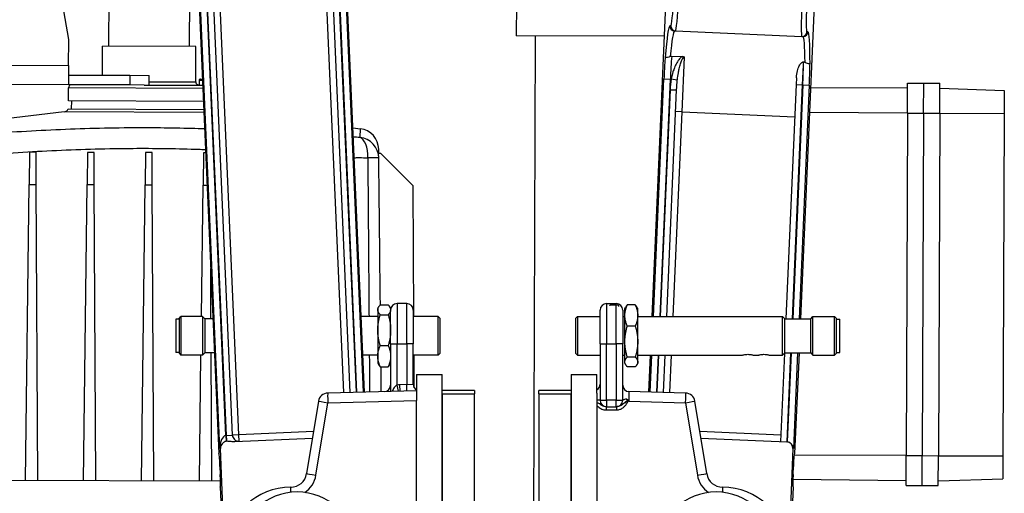
# Model space of a CAD drawing. Units: millimetres. Extents: x 155 to 2090, y 19 to 2724.
# Drawn here: x 323 to 628, y 466 to 613 of the extents above; entities that cross this region are included whole.
import ezdxf

# ---------------------------------------------------------------- set-up
doc = ezdxf.new("R2010")
doc.units = ezdxf.units.MM
doc.header["$LTSCALE"] = 10
doc.layers.add('Dimensions(Hillmar_metric)', color=7, linetype='Continuous', lineweight=13)
doc.layers.add('Visible Edges(Hillmar_metric)', color=7, linetype='Continuous', lineweight=25)
doc.layers.add('Visible Tangent Edges(Hillmar_Metric)', color=7, linetype='Continuous', lineweight=25, true_color=0xc0c0c0)
doc.styles.add('Hillmar_metric_Dimensions', font='arial.ttf')
doc.dimstyles.new('DEFAULT-ISO-Method 1b-Hillmar_metric', dxfattribs={"dimscale": 10, "dimtxt": 2, "dimasz": 2.5, "dimexe": 1, "dimexo": 1, "dimgap": 0.25, "dimtad": 1, "dimtih": 1, "dimtoh": 1, "dimrnd": 1e-08, "dimdsep": 46, "dimtxsty": 'Hillmar_metric_Dimensions', "dimcen": 0.09, "dimdle": 8, "dimclrd": 7, "dimclre": 7, "dimclrt": 7, "dimazin": 2, "dimtfac": 0.75, "dimtmove": 0, "dimatfit": 3, "dimfxl": 1, "dimtolj": 1, "dimlwd": 9, "dimlwe": 9, "dimarcsym": 0})

# ---------------------------------------------------------------- blocks, each defined once
blk = doc.blocks.new('*D31')
at = {"layer": 'Defpoints', "color": 0, "linetype": 'Continuous', "transparency": 16777216}
for p in [(627.33, 810.2), (627.33, 643.17), (250.22, 461.17)]:
    blk.add_point(p, dxfattribs=at)
at = {"layer": 'Dimensions(Hillmar_metric)', "color": 7, "linetype": 'Continuous', "lineweight": 9, "transparency": 16777216}
for p, q in [((250.22, 471.17), (250.22, 820.2)), ((627.33, 653.17), (627.33, 820.2)), ((275.22, 810.2), (602.33, 810.2))]:
    blk.add_line(p, q, dxfattribs=at)
at = {"layer": 'Dimensions(Hillmar_metric)', "color": 7, "linetype": 'Continuous', "transparency": 16777216}
for points in [[(275.22, 814.37), (275.22, 806.03), (250.22, 810.2)], [(602.33, 814.37), (602.33, 806.03), (627.33, 810.2)]]:
    blk.add_solid(points, dxfattribs=at)
at = {"layer": 'Dimensions(Hillmar_metric)', "color": 7, "linetype": 'Continuous', "lineweight": 13, "transparency": 16777216, "insert": (438.77, 822.92), "char_height": 20, "attachment_point": 5, "style": 'Hillmar_metric_Dimensions'}
blk.add_mtext('\\A1;377', dxfattribs=at)

msp = doc.modelspace()

# ---------------------------------------------------------------- linework, layer by layer
at = {"layer": 'Visible Edges(Hillmar_metric)'}
for p, q in [((350.286, 604.776), (350.527, 665.775)), ((337.794, 606.825), (328.478, 660.904)), ((375.286, 604.677), (375.495, 657.791)), ((429.567, 497.345), (422.836, 651.998)), ((376.88, 649.998), (384.353, 478.287)), ((418.638, 644.963), (425.068, 497.227)), ((388.609, 483.98), (381.673, 643.354)), ((518.856, 520.82), (523.461, 626.651)), ((569.418, 624.651), (564.869, 520.12)), ((522.644, 607.877), (476.675, 608.054)), ((481.628, 336.08), (482.675, 608.031)), ((525.794, 609.534), (526.108, 609.52)), ((526.108, 609.52), (565.293, 607.815)), ((337.763, 598.825), (337.794, 606.825)), ((565.293, 607.815), (565.607, 607.801)), ((348.251, 595.783), (348.286, 604.783)), ((377.286, 604.669), (348.286, 604.783)), ((377.243, 593.669), (377.286, 604.669)), ((337.763, 598.825), (337.739, 592.825)), ((524.909, 601.724), (528.175, 601.582)), ((337.751, 595.825), (356.751, 595.75)), ((337.739, 592.825), (316.739, 592.908)), ((356.739, 592.75), (337.739, 592.825)), ((361.252, 592.732), (356.739, 592.75)), ((356.751, 595.75), (362.751, 595.726)), ((361.252, 592.732), (379.375, 592.661)), ((362.739, 592.726), (362.751, 595.726)), ((378.245, 594.165), (378.239, 592.665)), ((378.646, 594.564), (379.292, 594.561)), ((563.531, 592.877), (560.364, 520.12)), ((563.623, 594.991), (563.531, 592.877)), ((598.083, 584.036), (598.119, 593.336)), ((598.119, 593.336), (603.119, 593.317)), ((603.083, 584.017), (603.119, 593.317)), ((603.083, 584.017), (603.119, 593.317)), ((603.119, 593.317), (608.119, 593.297)), ((608.083, 583.997), (608.119, 593.297)), ((337.72, 587.825), (337.735, 591.825)), ((523.36, 520.82), (526.423, 591.197)), ((598.113, 591.836), (567.986, 591.742)), ((608.113, 591.797), (628.11, 591.022)), ((628.11, 591.022), (628.083, 583.92)), ((379.593, 587.66), (337.72, 587.825)), ((338.71, 585.321), (338.72, 587.821)), ((336.426, 584.353), (303.373, 580.427)), ((337.657, 585.325), (379.702, 585.16)), ((598.083, 584.036), (597.674, 477.637)), ((603.083, 584.017), (602.674, 477.617)), ((603.083, 584.017), (602.674, 477.617)), ((608.083, 583.997), (607.674, 477.598)), ((628.083, 583.92), (627.673, 477.521)), ((425.993, 579.454), (428.298, 579.162)), ((325.634, 571.872), (325.507, 561.873)), ((327.679, 571.864), (325.634, 571.872)), ((327.727, 561.864), (327.679, 571.864)), ((343.634, 571.801), (343.507, 561.802)), ((345.679, 571.793), (343.634, 571.801)), ((345.727, 561.794), (345.679, 571.793)), ((361.634, 571.731), (361.507, 561.731)), ((363.679, 571.723), (361.634, 571.731)), ((363.727, 561.723), (363.679, 571.723)), ((379.634, 571.66), (379.507, 561.661)), ((380.289, 571.657), (379.634, 571.66)), ((434.678, 571.443), (433.893, 571.446)), ((433.994, 571.446), (433.98, 572.785)), ((434.678, 571.443), (444.726, 561.404)), ((324.342, 469.877), (325.507, 561.873)), ((325.507, 561.873), (327.727, 561.864)), ((328.168, 469.862), (327.727, 561.864)), ((342.342, 469.806), (343.507, 561.802)), ((343.507, 561.802), (345.727, 561.794)), ((346.168, 469.791), (345.727, 561.794)), ((360.342, 469.735), (361.507, 561.731)), ((361.507, 561.731), (363.727, 561.723)), ((364.168, 469.72), (363.727, 561.723)), ((378.99, 520.82), (379.507, 561.661)), ((379.507, 561.661), (380.725, 561.656)), ((444.921, 520.82), (444.726, 561.404)), ((381.926, 520.12), (381.851, 535.779)), ((433.7, 523.32), (433.95, 523.752)), ((433.7, 523.32), (433.7, 522.908)), ((433.7, 522.908), (433.7, 516.601)), ((434.46, 524.417), (436.941, 524.417)), ((437.7, 523.32), (437.451, 523.752)), ((437.7, 523.32), (437.7, 522.908)), ((437.7, 522.908), (437.7, 522.672)), ((437.7, 512.32), (437.7, 522.672)), ((442.7, 524.82), (439.7, 524.82)), ((444.7, 522.82), (444.7, 512.32)), ((502.7, 512.32), (502.7, 522.82)), ((504.7, 524.82), (507.7, 524.82)), ((508.275, 524.402), (505.793, 524.402)), ((509.7, 522.82), (509.7, 512.32)), ((510.368, 523.32), (510.618, 523.752)), ((510.368, 521.127), (510.368, 523.32)), ((513.609, 524.417), (511.127, 524.417)), ((514.368, 523.32), (514.118, 523.752)), ((514.368, 521.127), (514.368, 523.32)), ((371.034, 520.02), (371.034, 509.62)), ((372.034, 520.02), (371.034, 520.02)), ((372.034, 520.22), (372.634, 520.82)), ((372.034, 520.22), (372.034, 509.42)), ((372.634, 520.82), (372.634, 508.82)), ((379.334, 520.82), (372.634, 520.82)), ((379.334, 520.82), (379.334, 508.82)), ((380.034, 520.12), (379.334, 520.82)), ((380.034, 520.12), (380.034, 509.52)), ((382.532, 520.12), (380.034, 520.12)), ((433.7, 520.82), (428.545, 520.82)), ((434.46, 521.4), (436.941, 521.4)), ((452.434, 520.82), (444.7, 520.82)), ((452.434, 508.82), (452.434, 520.82)), ((453.034, 520.22), (452.434, 520.82)), ((453.034, 509.42), (453.034, 520.22)), ((495.034, 520.22), (495.634, 520.82)), ((495.034, 520.22), (495.034, 509.42)), ((495.634, 520.82), (495.634, 508.82)), ((495.634, 520.82), (502.7, 520.82)), ((509.7, 520.82), (510.368, 520.82)), ((510.368, 513.038), (510.368, 521.127)), ((514.368, 513.038), (514.368, 521.127)), ((514.368, 520.82), (559.334, 520.82)), ((559.334, 508.82), (559.334, 520.82)), ((560.034, 520.12), (559.334, 520.82)), ((560.034, 509.52), (560.034, 520.12)), ((560.034, 520.12), (568.034, 520.12)), ((568.034, 520.12), (568.734, 520.82)), ((568.034, 509.52), (568.034, 520.12)), ((568.734, 508.82), (568.734, 520.82)), ((568.734, 520.82), (575.434, 520.82)), ((575.434, 508.82), (575.434, 520.82)), ((576.034, 520.22), (575.434, 520.82)), ((576.034, 509.42), (576.034, 520.22)), ((576.034, 520.02), (577.034, 520.02)), ((577.034, 509.62), (577.034, 520.02)), ((433.7, 516.601), (433.7, 508.513)), ((513.609, 517.837), (511.127, 517.837)), ((434.46, 511.803), (436.941, 511.803)), ((437.7, 512.32), (437.7, 497.558)), ((444.7, 499.794), (444.7, 512.32)), ((502.7, 512.32), (502.7, 494.82)), ((509.7, 494.82), (509.7, 512.32)), ((510.368, 506.731), (510.368, 513.038)), ((514.368, 506.731), (514.368, 513.038)), ((372.034, 509.62), (371.034, 509.62)), ((372.034, 509.42), (372.634, 508.82)), ((379.334, 508.82), (372.634, 508.82)), ((378.342, 469.664), (378.838, 508.82)), ((380.034, 509.52), (379.334, 508.82)), ((382.993, 509.52), (380.034, 509.52)), ((382.167, 469.649), (381.976, 509.52)), ((433.7, 508.82), (429.067, 508.82)), ((433.7, 508.513), (433.7, 506.32)), ((452.434, 508.82), (444.7, 508.82)), ((445.027, 498.699), (444.978, 508.82)), ((453.034, 509.42), (452.434, 508.82)), ((495.034, 509.42), (495.634, 508.82)), ((495.634, 508.82), (502.7, 508.82)), ((509.7, 508.82), (510.368, 508.82)), ((513.609, 508.24), (511.127, 508.24)), ((514.368, 508.82), (546.784, 508.82)), ((517.834, 497.345), (518.333, 508.82)), ((522.333, 497.227), (522.838, 508.82)), ((550.284, 508.82), (551.784, 508.82)), ((555.284, 508.82), (559.334, 508.82)), ((559.897, 509.383), (558.705, 481.982)), ((560.034, 509.52), (559.334, 508.82)), ((560.034, 509.52), (568.034, 509.52)), ((564.407, 509.52), (563.048, 478.287)), ((568.034, 509.52), (568.734, 508.82)), ((568.734, 508.82), (575.434, 508.82)), ((576.034, 509.42), (575.434, 508.82)), ((576.034, 509.62), (577.034, 509.62)), ((433.7, 506.32), (433.95, 505.887)), ((434.46, 505.223), (436.941, 505.223)), ((437.7, 506.32), (437.451, 505.887)), ((510.368, 506.32), (510.368, 506.731)), ((510.368, 506.32), (510.618, 505.887)), ((513.609, 505.223), (511.127, 505.223)), ((514.368, 506.32), (514.118, 505.887)), ((514.368, 506.32), (514.368, 506.731)), ((445.7, 502.82), (445.7, 496.496)), ((445.7, 502.82), (453.7, 502.82)), ((453.7, 392.82), (453.7, 502.82)), ((493.7, 502.82), (501.7, 502.82)), ((493.7, 502.82), (493.7, 392.82)), ((501.7, 496.986), (501.7, 502.82)), ((445.7, 497.767), (418.184, 497.047)), ((445.7, 496.496), (445.7, 494.768)), ((463.7, 497.82), (453.7, 497.82)), ((453.7, 496.82), (453.7, 398.82)), ((463.7, 497.82), (463.7, 496.82)), ((463.7, 398.82), (463.7, 496.82)), ((483.7, 496.82), (483.7, 497.82)), ((493.7, 497.82), (483.7, 497.82)), ((483.7, 496.82), (483.7, 398.82)), ((493.7, 398.82), (493.7, 496.82)), ((529.217, 497.047), (511.648, 497.507)), ((415.301, 494.53), (411.635, 472.016)), ((445.7, 453.87), (445.7, 494.768)), ((501.7, 493.236), (501.7, 453.87)), ((504.546, 492.82), (504.7, 492.82)), ((504.7, 492.82), (507.7, 492.82)), ((507.7, 492.82), (507.8, 492.82)), ((535.765, 472.016), (532.1, 494.53)), ((389.341, 482.01), (413.433, 483.059)), ((533.967, 483.059), (560.624, 481.899)), ((387.733, 413.876), (384.863, 479.814)), ((562.537, 479.814), (559.668, 413.876)), ((560.676, 481.896), (560.624, 481.899)), ((597.638, 468.337), (597.674, 477.637)), ((602.638, 468.318), (602.674, 477.617)), ((602.638, 468.318), (602.674, 477.617)), ((607.638, 468.298), (607.674, 477.598)), ((627.673, 477.521), (627.646, 470.42)), ((384.737, 474.283), (384.846, 471.782)), ((562.555, 471.782), (562.664, 474.283)), ((384.906, 469.638), (284.256, 470.034)), ((384.81, 467.782), (386.53, 428.266)), ((562.591, 467.782), (560.871, 428.266)), ((597.644, 469.837), (562.504, 470.217)), ((597.638, 468.337), (602.638, 468.318)), ((602.638, 468.318), (607.638, 468.298)), ((607.643, 469.798), (627.646, 470.42))]:
    msp.add_line(p, q, dxfattribs=at)
for centre, radius, start, end in [((338.735, 591.821), 1, 89.77439, 179.77439), ((378.243, 593.665), 1, 179.77439, 239.77439), ((378.645, 594.164), 0.4, 89.77439, 179.77439), ((336.249, 585.843), 1.5, 276.77439, 339.81505), ((427.48, 572.714), 6.5, 0.62439, 82.77439), ((439.7, 522.82), 2, 90, 180), ((442.7, 522.82), 2, 0, 90), ((504.7, 522.82), 2, 90, 180), ((507.7, 522.82), 2, 0, 90), ((435.7, 499.506), 2, 271.5, 0), ((446.7, 499.794), 2, 180, 240), ((500.7, 499.794), 2, 300, 0), ((511.7, 499.506), 2, 180, 268.5), ((418.262, 494.048), 3, 91.5, 170.75204), ((529.139, 494.048), 3, 9.24796, 88.5), ((504.7, 494.82), 2, 180, 270), ((507.7, 494.82), 2, 270, 0), ((390.607, 484.067), 2, 182.49191, 272.49191), ((406.7, 472.82), 5, 270, 350.75204), ((540.7, 472.82), 5, 189.24796, 270), ((406.7, 447.82), 20, 90, 264.13839), ((540.7, 447.82), 20, 275.86161, 90), ((408.7, 447.82), 18.5, 280.55253, 259.44747), ((538.7, 447.82), 18.5, 280.55253, 259.44747)]:
    msp.add_arc(centre, radius, start, end, dxfattribs=at)
for centre, major_axis, ratio, start_param, end_param in [((386.864, 479.901), (-2.001, -0.087), 0.9986295, 5.4601539, 6.2831853), ((560.537, 479.901), (2.001, -0.087), 0.9986295, 0, 1.5707963), ((560.589, 479.898), (2.001, -0.087), 0.9986295, 1.5184364, 1.5574031), ((560.694, 479.894), (1.386, -1.512), 0.9489646, 0.8115781, 2.3300146), ((384.527, 474.285), (0.175, -4.002), 0.0523356, 1.568046, 3.1388423), ((562.874, 474.285), (-0.175, -4.002), 0.0523356, 3.144343, 4.7151393), ((384.636, 471.784), (-0.175, 4.002), 0.0523356, 3.1388423, 4.7096386), ((562.765, 471.784), (0.175, 4.002), 0.0523356, 1.5735467, 3.144343)]:
    msp.add_ellipse(centre, major_axis=major_axis, ratio=ratio, start_param=start_param, end_param=end_param, dxfattribs=at)
for points, weights in [([(476.829, 648.106), (476.76, 630.216), (476.675, 608.054)], [1, 1.0007871154, 1]), ([(433.7, 522.908), (433.7, 523.608), (434.46, 524.417)], [1, 1.04314139574, 1.01001874936]), ([(434.46, 521.4), (433.7, 522.208), (433.7, 522.908)], [1.01001874936, 1.04314139574, 1]), ([(436.941, 524.417), (437.7, 523.608), (437.7, 522.908)], [1.01001874936, 1.04314139574, 1]), ([(437.7, 522.908), (437.7, 522.208), (436.941, 521.4)], [1, 1.04314139574, 1.01001874936]), ([(505.718, 524.221), (505.754, 524.311), (505.793, 524.402)], [1.01312113417, 1.01166402619, 1.01001874936]), ([(505.793, 524.402), (505.764, 524.371), (505.735, 524.34)], [1.01001874936, 1.01127760958, 1.01242630959]), ([(508.275, 524.402), (508.366, 524.189), (508.446, 523.981)], [1.01001874936, 1.01388828553, 1.01671697305]), ([(508.396, 524.271), (508.338, 524.336), (508.275, 524.402)], [1.01488955124, 1.01270494265, 1.01001874936]), ([(510.368, 521.127), (510.368, 522.654), (511.127, 524.417)], [1, 1.04314139574, 1.01001874936]), ([(511.127, 524.417), (510.8, 524.069), (510.618, 523.752)], [1.01001874936, 1.02401012015, 1.02439361642]), ([(513.609, 524.417), (514.368, 522.654), (514.368, 521.127)], [1.01001874936, 1.04314139574, 1]), ([(514.118, 523.752), (513.935, 524.069), (513.609, 524.417)], [1.02439361642, 1.02401012015, 1.01001874936]), ([(433.7, 516.601), (433.7, 518.828), (434.46, 521.4)], [1, 1.04314139574, 1.01001874936]), ([(436.941, 521.4), (437.7, 518.828), (437.7, 516.601)], [1.01001874936, 1.04314139574, 1]), ([(511.127, 517.837), (510.368, 519.6), (510.368, 521.127)], [1.01001874936, 1.04314139574, 1]), ([(514.368, 521.127), (514.368, 519.6), (513.609, 517.837)], [1, 1.04314139574, 1.01001874936]), ([(434.46, 511.803), (433.7, 514.374), (433.7, 516.601)], [1.01001874936, 1.04314139574, 1]), ([(437.7, 516.601), (437.7, 514.374), (436.941, 511.803)], [1, 1.04314139574, 1.01001874936]), ([(510.368, 513.038), (510.368, 515.265), (511.127, 517.837)], [1, 1.04314139574, 1.01001874936]), ([(513.609, 517.837), (514.368, 515.265), (514.368, 513.038)], [1.01001874936, 1.04314139574, 1]), ([(433.7, 508.513), (433.7, 510.039), (434.46, 511.803)], [1, 1.04314139574, 1.01001874936]), ([(436.941, 511.803), (437.7, 510.039), (437.7, 508.513)], [1.01001874936, 1.04314139574, 1]), ([(511.127, 508.24), (510.368, 510.811), (510.368, 513.038)], [1.01001874936, 1.04314139574, 1]), ([(514.368, 513.038), (514.368, 510.811), (513.609, 508.24)], [1, 1.04314139574, 1.01001874936]), ([(434.46, 505.223), (433.7, 506.986), (433.7, 508.513)], [1.01001874936, 1.04314139574, 1]), ([(437.7, 508.513), (437.7, 506.986), (436.941, 505.223)], [1, 1.04314139574, 1.01001874936]), ([(510.368, 506.731), (510.368, 507.431), (511.127, 508.24)], [1, 1.04314139574, 1.01001874936]), ([(513.609, 508.24), (514.368, 507.431), (514.368, 506.731)], [1.01001874936, 1.04314139574, 1]), ([(433.95, 505.887), (434.133, 505.571), (434.46, 505.223)], [1.02439361642, 1.02401012015, 1.01001874936]), ([(436.941, 505.223), (437.268, 505.571), (437.451, 505.887)], [1.01001874936, 1.02401012015, 1.02439361642]), ([(511.127, 505.223), (510.368, 506.031), (510.368, 506.731)], [1.01001874936, 1.04314139574, 1]), ([(514.368, 506.731), (514.368, 506.031), (513.609, 505.223)], [1, 1.04314139574, 1.01001874936])]:
    msp.add_rational_spline(points, weights, degree=2, dxfattribs=at)
for points, knots in [([(524.429, 601.588), (524.159, 601.427), (523.889, 601.332), (523.422, 601.234), (523.23, 601.226), (523.021, 601.242), (522.966, 601.251), (522.886, 601.273), (522.862, 601.285), (522.854, 601.296), (522.854, 601.296), (522.854, 601.296)], [0, 0, 0, 0, 0.10593161, 0.10593161, 0.2043735, 0.2043735, 0.25309012, 0.25309012, 0.30167146, 0.30167146, 0.3023718, 0.3023718, 0.3023718, 0.3023718]), ([(524.429, 601.588), (524.494, 601.627), (524.566, 601.662), (524.685, 601.7), (524.73, 601.711), (524.82, 601.724), (524.864, 601.726), (524.909, 601.724)], [0.675870412, 0.675870412, 0.675870412, 0.675870412, 0.706084244, 0.706084244, 0.723025071, 0.723025071, 0.739004358, 0.739004358, 0.739004358, 0.739004358]), ([(528.175, 601.582), (528.19, 601.581), (528.205, 601.581), (528.374, 601.57), (528.509, 601.543), (528.697, 601.479), (528.785, 601.441), (528.866, 601.379), (528.867, 601.379), (528.868, 601.378)], [0, 0, 0, 0, 0.00442164, 0.00442164, 0.050766233, 0.050766233, 0.080814955, 0.080814955, 0.081089462, 0.081089462, 0.081089462, 0.081089462]), ([(563.623, 594.991), (563.689, 596.524), (564.058, 597.857), (564.693, 599.104), (564.906, 599.414), (565.225, 599.712), (565.334, 599.797), (565.532, 599.894), (565.614, 599.922), (565.743, 599.942), (565.784, 599.944), (565.825, 599.943)], [0.41768653, 0.41768653, 0.41768653, 0.41768653, 0.68381234, 0.68381234, 0.79682815, 0.79682815, 0.8419418, 0.8419418, 0.86849771, 0.86849771, 0.88059903, 0.88059903, 0.88059903, 0.88059903]), ([(565.825, 599.943), (565.889, 599.939), (565.95, 599.927), (566.093, 599.88), (566.17, 599.839), (566.252, 599.785), (566.264, 599.776), (566.277, 599.767)], [0.00150593, 0.00150593, 0.00150593, 0.00150593, 0.020703433, 0.020703433, 0.048193847, 0.048193847, 0.053285212, 0.053285212, 0.053285212, 0.053285212]), ([(567.82, 599.339), (567.82, 599.339), (567.82, 599.339), (567.811, 599.329), (567.786, 599.319), (567.705, 599.304), (567.649, 599.299), (567.44, 599.302), (567.249, 599.326), (566.792, 599.465), (566.531, 599.583), (566.277, 599.767)], [-0.00067106, -0.00067106, -0.00067106, -0.00067106, 0, 0, 0.04655035, 0.04655035, 0.09323033, 0.09323033, 0.18755678, 0.18755678, 0.28905983, 0.28905983, 0.28905983, 0.28905983]), ([(378.14, 592.666), (378.01, 592.666), (377.906, 592.705), (377.792, 592.764), (377.763, 592.784), (377.743, 592.799), (377.739, 592.801), (377.739, 592.801)], [0.78723561, 0.78723561, 0.78723561, 0.78723561, 0.8492018, 0.8492018, 0.88786828, 0.88786828, 0.90546002, 0.90546002, 0.90546002, 0.90546002]), ([(434.507, 524.417), (434.492, 525.75), (434.478, 527.083), (434.414, 532.888), (434.366, 537.361), (434.239, 548.99), (434.161, 556.146), (434.058, 565.557), (434.034, 567.812), (434.009, 570.067)], [7.148439, 7.148439, 7.148439, 7.148439, 7.548366, 7.548366, 8.8902978, 8.8902978, 11.0373885, 11.0373885, 11.713882, 11.713882, 11.713882, 11.713882]), ([(546.784, 508.82), (546.784, 508.82), (546.829, 508.833), (547.008, 508.882), (547.142, 508.916), (547.451, 508.981), (547.647, 509.016), (548.078, 509.066), (548.313, 509.081), (548.534, 509.081)], [-0.26535307, -0.26535307, -0.26535307, -0.26535307, -0.19902359, -0.19902359, -0.13269411, -0.13269411, -0.06634705, -0.06634705, 0, 0, 0, 0]), ([(548.534, 509.081), (548.755, 509.081), (548.99, 509.066), (549.421, 509.016), (549.617, 508.981), (549.926, 508.916), (550.061, 508.882), (550.24, 508.833), (550.284, 508.82), (550.284, 508.82)], [-1.06141227, -1.06141227, -1.06141227, -1.06141227, -0.99506522, -0.99506522, -0.92871816, -0.92871816, -0.86238868, -0.86238868, -0.7960592, -0.7960592, -0.7960592, -0.7960592]), ([(551.784, 508.82), (551.784, 508.82), (551.829, 508.833), (552.008, 508.882), (552.142, 508.916), (552.451, 508.981), (552.647, 509.016), (553.078, 509.066), (553.313, 509.081), (553.534, 509.081)], [-0.26535307, -0.26535307, -0.26535307, -0.26535307, -0.19902359, -0.19902359, -0.13269411, -0.13269411, -0.06634705, -0.06634705, 0, 0, 0, 0]), ([(553.534, 509.081), (553.755, 509.081), (553.99, 509.066), (554.421, 509.016), (554.617, 508.981), (554.926, 508.916), (555.061, 508.882), (555.24, 508.833), (555.284, 508.82), (555.284, 508.82)], [-1.06141227, -1.06141227, -1.06141227, -1.06141227, -0.99506522, -0.99506522, -0.92871816, -0.92871816, -0.86238868, -0.86238868, -0.7960592, -0.7960592, -0.7960592, -0.7960592]), ([(434.8, 497.482), (434.779, 499.407), (434.758, 501.332), (434.73, 503.912), (434.723, 504.567), (434.716, 505.223)], [4.45468523, 4.45468523, 4.45468523, 4.45468523, 5.03224402, 5.03224402, 5.22884394, 5.22884394, 5.22884394, 5.22884394]), ([(501.7, 496.986), (501.7, 496.707), (501.7, 496.386), (501.7, 495.659), (501.7, 495.255), (501.7, 494.846)], [-0.24078674, -0.24078674, -0.24078674, -0.24078674, -0.12769502, -0.12769502, -0.0050604, -0.0050604, -0.0050604, -0.0050604]), ([(511.366, 494.856), (511.342, 494.886), (511.315, 494.913), (511.239, 494.979), (511.186, 495.014), (511.033, 495.102), (510.919, 495.153), (510.794, 495.205), (510.793, 495.205), (510.791, 495.206)], [0, 0, 0, 0, 0.01147671, 0.01147671, 0.03025991, 0.03025991, 0.064970168, 0.064970168, 0.065430062, 0.065430062, 0.065430062, 0.065430062]), ([(501.7, 494.846), (501.7, 494.715), (501.7, 494.583), (501.7, 494.364), (501.7, 494.275), (501.7, 494.189)], [-0.327559546, -0.327559546, -0.327559546, -0.327559546, -0.287865173, -0.287865173, -0.260028093, -0.260028093, -0.260028093, -0.260028093]), ([(501.7, 494.189), (501.7, 494.067), (501.7, 493.94), (501.7, 493.625), (501.7, 493.429), (501.7, 493.236)], [-0.096984818, -0.096984818, -0.096984818, -0.096984818, -0.057854561, -0.057854561, 0, 0, 0, 0]), ([(511.648, 494.508), (511.646, 494.51), (511.645, 494.512), (511.551, 494.626), (511.459, 494.74), (511.366, 494.856)], [-0.315735155, -0.315735155, -0.315735155, -0.315735155, -0.315196766, -0.315196766, -0.285521571, -0.285521571, -0.285521571, -0.285521571]), ([(385.44, 481.306), (385.531, 481.399), (385.629, 481.495), (385.806, 481.662), (385.892, 481.739), (386.096, 481.903), (386.226, 481.994), (386.486, 482.12), (386.596, 482.151), (386.699, 482.16)], [-0.1204468, -0.1204468, -0.1204468, -0.1204468, -0.09041993, -0.09041993, -0.06494624, -0.06494624, -0.0310573, -0.0310573, 0, 0, 0, 0]), ([(386.699, 482.16), (386.706, 482.161), (386.714, 482.162), (386.728, 482.163), (386.736, 482.164), (386.743, 482.164)], [-0.0044354274, -0.0044354274, -0.0044354274, -0.0044354274, -0.0022177174, -0.0022177174, 0, 0, 0, 0]), ([(386.743, 482.164), (386.75, 482.165), (386.757, 482.165), (386.771, 482.166), (386.778, 482.166), (386.785, 482.166)], [-0.0041861841, -0.0041861841, -0.0041861841, -0.0041861841, -0.0020904059, -0.0020904059, 0, 0, 0, 0]), ([(386.785, 482.166), (387.321, 482.18), (387.939, 482.088), (388.736, 482.015), (389.066, 481.998), (389.341, 482.01)], [0.00977089, 0.00977089, 0.00977089, 0.00977089, 0.16735114, 0.16735114, 0.24998573, 0.24998573, 0.24998573, 0.24998573])]:
    msp.add_open_spline(points, degree=3, knots=knots, dxfattribs=at)
for points in [[(434.007, 570.299), (434.002, 570.685), (433.964, 571.068), (433.893, 571.446)], [(434.009, 570.067), (434.008, 570.146), (434.008, 570.223), (434.007, 570.299)], [(560.676, 481.896), (560.685, 481.896), (560.694, 481.896), (560.703, 481.895)]]:
    msp.add_open_spline(points, degree=3, dxfattribs=at)
at = {"layer": 'Visible Tangent Edges(Hillmar_Metric)'}
for p, q in [((427.067, 497.279), (420.636, 645.05)), ((420.713, 645.089), (427.145, 497.281)), ((422.708, 645.176), (429.142, 497.334)), ((384.712, 479.807), (377.6, 643.213)), ((386.533, 483.885), (379.596, 643.3)), ((379.675, 643.267), (386.611, 483.891)), ((417.157, 633.004), (423.068, 497.175)), ((390.607, 484.067), (384.188, 631.569)), ((524.676, 611.084), (524.362, 611.097)), ((567.169, 609.235), (566.855, 609.248)), ((316.763, 598.907), (337.763, 598.825)), ((528.129, 584.408), (528.868, 601.378)), ((565.529, 592.79), (565.796, 598.922)), ((356.751, 595.75), (356.739, 592.75)), ((362.743, 593.726), (377.243, 593.669)), ((379.31, 594.161), (378.245, 594.165)), ((519.281, 520.82), (522.494, 594.663)), ((521.28, 520.82), (524.49, 594.576)), ((522.494, 594.663), (524.49, 594.576)), ((524.49, 594.576), (524.741, 594.565)), ((526.642, 594.241), (524.741, 594.565)), ((562.366, 520.12), (565.529, 592.79)), ((565.607, 592.787), (562.444, 520.12)), ((563.531, 592.877), (565.529, 592.79)), ((565.529, 592.79), (565.607, 592.787)), ((565.607, 592.787), (567.602, 592.7)), ((379.419, 591.661), (337.735, 591.825)), ((524.424, 591.284), (521.358, 520.82)), ((524.424, 591.284), (526.423, 591.197)), ((567.602, 592.7), (564.443, 520.12)), ((379.744, 584.183), (336.426, 584.353)), ((525.362, 520.82), (528.129, 584.408)), ((528.129, 584.408), (526.131, 584.495)), ((528.129, 584.408), (563.096, 582.887)), ((598.083, 584.036), (567.655, 584.153)), ((598.083, 584.036), (603.083, 584.017)), ((603.083, 584.017), (608.083, 583.997)), ((608.083, 583.997), (628.083, 583.92)), ((439.7, 524.82), (439.7, 512.32)), ((442.7, 512.32), (442.7, 524.82)), ((504.7, 524.82), (504.7, 512.32)), ((507.7, 524.402), (507.7, 524.82)), ((507.7, 512.32), (507.7, 524.221)), ((437.7, 512.32), (439.7, 512.32)), ((439.7, 499.534), (439.7, 512.32)), ((439.7, 512.32), (442.7, 512.32)), ((442.7, 512.32), (442.7, 499.689)), ((444.7, 512.32), (442.7, 512.32)), ((502.7, 512.32), (504.7, 512.32)), ((504.7, 494.82), (504.7, 512.32)), ((504.7, 512.32), (507.7, 512.32)), ((509.7, 512.32), (507.7, 512.32)), ((507.7, 512.32), (507.7, 494.82)), ((518.259, 497.334), (518.758, 508.82)), ((520.255, 497.281), (520.758, 508.82)), ((520.836, 508.82), (520.333, 497.279)), ((524.333, 497.175), (524.839, 508.82)), ((560.703, 481.895), (561.905, 509.52)), ((561.983, 509.52), (560.781, 481.889)), ((563.982, 509.52), (562.689, 479.807)), ((440.091, 497.62), (439.7, 499.534)), ((442.7, 499.689), (440.569, 499.634)), ((440.622, 497.634), (440.569, 499.634)), ((442.7, 499.689), (444.7, 499.794)), ((442.753, 497.69), (442.7, 499.689)), ((453.7, 496.82), (463.7, 496.82)), ((483.7, 496.82), (493.7, 496.82)), ((414.518, 471.534), (418.184, 494.048)), ((418.184, 494.048), (445.7, 494.768)), ((502.7, 494.82), (504.7, 494.82)), ((504.7, 494.82), (504.7, 492.82)), ((507.7, 494.82), (504.7, 494.82)), ((507.7, 492.82), (507.7, 494.82)), ((507.7, 494.82), (509.7, 494.82)), ((511.648, 494.508), (529.217, 494.048)), ((529.217, 494.048), (532.883, 471.534)), ((504.52, 491.82), (507.774, 491.82)), ((386.533, 483.885), (386.699, 482.16)), ((386.611, 483.891), (386.743, 482.164)), ((386.677, 483.896), (388.609, 483.98)), ((390.607, 484.067), (388.609, 483.98)), ((413.762, 485.075), (390.607, 484.067)), ((390.694, 482.069), (390.607, 484.067)), ((558.792, 483.98), (533.639, 485.075)), ((384.712, 479.807), (384.863, 479.814)), ((562.537, 479.814), (562.689, 479.807)), ((597.674, 477.637), (562.923, 477.771)), ((597.674, 477.637), (602.674, 477.617)), ((602.674, 477.617), (607.674, 477.598)), ((607.674, 477.598), (627.673, 477.521))]:
    msp.add_line(p, q, dxfattribs=at)
for centre, radius, start, end in [((440.7, 494.635), 5, 91.5, 101.53696), ((406.622, 472.82), 8, 303.7482, 350.75204), ((540.779, 472.82), 8, 189.24796, 236.2518)]:
    msp.add_arc(centre, radius, start, end, dxfattribs=at)
for centre, major_axis, ratio, start_param, end_param in [((525.046, 619.576), (-0.37, -8.492), 0.0524078, 0, 1.5707963), ((526.542, 619.511), (0.435, 9.991), 0.0445466, 3.1415927, 4.712389), ((565.728, 617.805), (-0.435, -9.991), 0.0445466, 4.712389, 6.2831853), ((567.224, 617.74), (0.37, 8.492), 0.0524078, 1.5707963, 3.1415927), ((523.21, 584.623), (-1.152, -26.475), 0.0524078, 3.1415927, 4.0334012), ((525.859, 611.032), (-0.065, -1.499), 0.9986295, 4.712389, 6.2831853), ((526.173, 611.019), (-0.065, -1.499), 0.9986295, 4.712389, 6.2831853), ((524.707, 584.557), (1.087, 24.976), 0.0555522, 0, 0.8228889), ((565.358, 609.313), (-0.065, -1.499), 0.9986295, 0, 1.5707963), ((565.672, 609.3), (-0.065, -1.499), 0.9986295, 0, 1.5707963), ((566.017, 582.76), (1.152, 26.475), 0.0524078, 5.3913767, 6.2831853), ((564.52, 582.825), (-1.087, -24.976), 0.0555522, 2.3187037, 3.1415927), ((525.38, 594.538), (0.652, 14.986), 0.0593955, 1.0732223, 1.5707963), ((564.717, 592.826), (-0.652, -14.986), 0.0593955, 1.5707963, 1.9923385), ((523.384, 594.624), (-0.739, -16.984), 0.0524078, 4.5730958, 4.712389), ((566.712, 592.739), (0.739, 16.984), 0.0524078, 4.712389, 4.8516822), ((427.51, 569.996), (6.5, 0.071), 0.9966629, 0, 1.4649818), ((427.51, 569.996), (0.334, 6.491), 0.4739671, 4.7497545, 6.1908709), ((427.51, 569.996), (6.5, 0.071), 0.0088509, 0, 1.075783), ((418.262, 494.048), (-0.079, 2.999), 0.026168, 0, 1.5701111), ((511.7, 494.504), (-0.052, 3.002), 0.0174121, 6.2824252, 7.8525362), ((529.139, 494.048), (0.079, 2.999), 0.026168, 4.7130742, 6.2831853), ((418.262, 494.048), (-2.961, 0.482), 0.0042082, 0, 1.5449567), ((504.546, 491.82), (0, 1), 0.0261769, 0, 1.5707963), ((507.8, 491.82), (0, 1), 0.0261769, 0, 1.5707963), ((529.139, 494.048), (2.961, 0.482), 0.0042082, 4.7382286, 6.2831853), ((386.707, 479.894), (-0.035, 4.002), 0.4988599, 0.0697425, 1.588179), ((386.916, 479.903), (-4.002, -0.174), 0.9986295, 4.7452593, 4.7647489), ((386.742, 483.899), (0.087, -1.998), 0.0328812, 4.712389, 5.7605234), ((386.707, 479.894), (1.453, 1.524), 0.9005903, 1.5004549, 2.3234864), ((414.596, 471.534), (-2.961, 0.482), 0.0042082, 0, 1.5449567), ((532.804, 471.534), (2.961, 0.482), 0.0042082, 4.7382286, 6.2831853), ((406.7, 464.82), (0, 3), 0.0261769, 0, 1.0913502), ((540.7, 464.82), (0, 3), 0.0261769, 5.1918351, 6.2831853)]:
    msp.add_ellipse(centre, major_axis=major_axis, ratio=ratio, start_param=start_param, end_param=end_param, dxfattribs=at)
for points, knots in [([(522.854, 601.296), (522.819, 600.765), (522.785, 600.223), (522.7, 598.806), (522.651, 597.919), (522.606, 597.021)], [-0.40140778, -0.40140778, -0.40140778, -0.40140778, -0.29947222, -0.29947222, -0.13929322, -0.13929322, -0.13929322, -0.13929322]), ([(528.175, 601.582), (528.038, 601.51), (527.92, 601.428), (527.449, 601.05), (527.166, 600.695), (526.603, 599.871), (526.338, 599.381), (525.98, 598.616), (525.868, 598.356), (525.592, 597.671), (525.439, 597.24), (525.083, 596.107), (524.9, 595.39), (524.753, 594.63), (524.747, 594.598), (524.741, 594.565)], [0.37903425, 0.37903425, 0.37903425, 0.37903425, 0.42784445, 0.42784445, 0.58342425, 0.58342425, 0.777899, 0.777899, 0.87513638, 0.87513638, 1.03071618, 1.03071618, 1.27964386, 1.27964386, 1.29078048, 1.29078048, 1.29078048, 1.29078048]), ([(526.642, 594.241), (526.646, 594.274), (526.65, 594.307), (526.74, 595.078), (526.847, 595.798), (527.05, 596.926), (527.135, 597.353), (527.288, 598.029), (527.349, 598.285), (527.544, 599.036), (527.687, 599.517), (527.986, 600.323), (528.135, 600.671), (528.468, 601.182), (528.668, 601.387), (528.868, 601.378)], [-1.29078048, -1.29078048, -1.29078048, -1.29078048, -1.27964386, -1.27964386, -1.03071618, -1.03071618, -0.87513638, -0.87513638, -0.777899, -0.777899, -0.58342425, -0.58342425, -0.42784445, -0.42784445, -0.30335176, -0.30335176, -0.30335176, -0.30335176]), ([(565.796, 598.922), (565.798, 598.999), (565.8, 599.076), (565.81, 599.42), (565.818, 599.684), (565.825, 599.943)], [-1.00222883, -1.00222883, -1.00222883, -1.00222883, -0.97689817, -0.97689817, -0.88808475, -0.88808475, -0.88808475, -0.88808475]), ([(567.696, 595.059), (567.729, 595.957), (567.757, 596.845), (567.796, 598.264), (567.809, 598.807), (567.82, 599.339)], [0.13929322, 0.13929322, 0.13929322, 0.13929322, 0.29947222, 0.29947222, 0.40140778, 0.40140778, 0.40140778, 0.40140778]), ([(379.966, 579.08), (378.628, 579.127), (377.289, 579.169), (369.475, 579.388), (362.991, 579.458), (352.461, 579.379), (348.413, 579.304), (336.281, 578.955), (328.212, 578.558), (314.846, 577.723), (309.536, 577.345), (304.233, 576.933)], [-13.1232708, -13.1232708, -13.1232708, -13.1232708, -12.7258591, -12.7258591, -10.8049747, -10.8049747, -9.6044219, -9.6044219, -7.2033164, -7.2033164, -5.6156454, -5.6156454, -5.6156454, -5.6156454]), ([(428.298, 579.162), (428.298, 579.162), (428.286, 579.04), (428.238, 578.442), (428.193, 577.805), (428.144, 576.837), (428.135, 576.645), (428.126, 576.445)], [-7.7937191, -7.7937191, -7.7937191, -7.7937191, -5.8452894, -5.8452894, -2.7278017, -2.7278017, -1.9942411, -1.9942411, -1.9942411, -1.9942411]), ([(309.684, 570.951), (313.312, 571.22), (316.942, 571.47), (328.561, 572.202), (336.556, 572.598), (348.557, 572.948), (352.558, 573.024), (362.963, 573.103), (369.367, 573.034), (377.259, 572.81), (378.752, 572.762), (380.243, 572.708)], [6.1119241, 6.1119241, 6.1119241, 6.1119241, 7.2033164, 7.2033164, 9.6044219, 9.6044219, 10.8049747, 10.8049747, 12.7258591, 12.7258591, 13.1737176, 13.1737176, 13.1737176, 13.1737176]), ([(426.4, 570.112), (426.529, 570.128), (426.667, 570.141), (426.813, 570.153), (427.198, 570.183), (427.64, 570.197), (428.125, 570.195), (428.849, 570.192), (429.69, 570.153), (430.597, 570.08)], [-13.83399229, -13.83399229, -13.83399229, -13.83399229, -13.70846815, -13.70846815, -13.70846815, -13.3770924, -13.3770924, -13.3770924, -12.88248294, -12.88248294, -12.88248294, -12.88248294]), ([(430.597, 570.08), (430.615, 567.825), (430.632, 565.571), (430.707, 556.16), (430.763, 549.003), (430.854, 537.375), (430.888, 532.902), (430.943, 525.893), (430.962, 523.356), (430.982, 520.82)], [-11.713882, -11.713882, -11.713882, -11.713882, -11.0373885, -11.0373885, -8.8902978, -8.8902978, -7.548366, -7.548366, -6.7872986, -6.7872986, -6.7872986, -6.7872986]), ([(431.073, 508.82), (431.087, 506.97), (431.101, 505.121), (431.13, 501.31), (431.145, 499.348), (431.16, 497.387)], [-5.5871617, -5.5871617, -5.5871617, -5.5871617, -5.032244, -5.032244, -4.4437171, -4.4437171, -4.4437171, -4.4437171]), ([(439.7, 499.534), (439.361, 499.396), (439.04, 499.11), (438.531, 498.405), (438.333, 498.003), (438.176, 497.57)], [-0.80634566, -0.80634566, -0.80634566, -0.80634566, -0.59872246, -0.59872246, -0.40521225, -0.40521225, -0.40521225, -0.40521225]), ([(510.791, 495.206), (510.883, 495.121), (510.969, 495.033), (511.057, 494.857), (511.054, 494.768), (510.93, 494.541), (510.766, 494.406), (510.416, 494.118), (510.217, 493.965), (509.841, 493.676), (509.662, 493.542), (509.288, 493.288), (509.089, 493.169), (508.67, 492.974), (508.449, 492.901), (508.082, 492.833), (507.94, 492.82), (507.8, 492.82)], [0, 0, 0, 0, 0.04166707, 0.04166707, 0.08082208, 0.08082208, 0.14608619, 0.14608619, 0.22837621, 0.22837621, 0.31066623, 0.31066623, 0.40255243, 0.40255243, 0.50078556, 0.50078556, 0.56218126, 0.56218126, 0.56218126, 0.56218126]), ([(510.791, 495.206), (510.602, 495.133), (510.426, 495.069), (510.15, 494.978), (510.039, 494.945), (509.85, 494.888), (509.779, 494.866), (509.713, 494.837), (509.7, 494.828), (509.7, 494.82)], [-0.43846736, -0.43846736, -0.43846736, -0.43846736, -0.31071951, -0.31071951, -0.20182747, -0.20182747, -0.07762595, -0.07762595, 0, 0, 0, 0]), ([(502.7, 494.82), (502.7, 494.821), (502.67, 494.822), (502.514, 494.826), (502.342, 494.829), (501.993, 494.838), (501.852, 494.842), (501.7, 494.846)], [-0.63511698, -0.63511698, -0.63511698, -0.63511698, -0.51511427, -0.51511427, -0.32310993, -0.32310993, -0.21895152, -0.21895152, -0.21895152, -0.21895152]), ([(504.546, 492.82), (504.247, 492.82), (503.94, 492.881), (503.352, 493.102), (503.064, 493.265), (502.772, 493.458), (502.568, 493.593), (502.357, 493.745), (501.99, 493.998), (501.849, 494.092), (501.7, 494.189)], [0, 0, 0, 0, 0.1301869, 0.1301869, 0.2603738, 0.2603738, 0.2603738, 0.35175592, 0.35175592, 0.4035542, 0.4035542, 0.4035542, 0.4035542]), ([(501.7, 493.236), (501.84, 493.073), (501.989, 492.919), (502.148, 492.777), (502.471, 492.488), (502.844, 492.243), (503.647, 491.911), (504.086, 491.82), (504.52, 491.82)], [-0.32441953, -0.32441953, -0.32441953, -0.32441953, -0.2603738, -0.2603738, -0.2603738, -0.1301869, -0.1301869, 0, 0, 0, 0]), ([(507.774, 491.82), (507.978, 491.82), (508.184, 491.84), (508.711, 491.941), (509.023, 492.051), (509.589, 492.344), (509.846, 492.522), (510.283, 492.903), (510.474, 493.104), (510.818, 493.537), (510.973, 493.767), (511.208, 494.199), (511.303, 494.401), (511.362, 494.694), (511.369, 494.775), (511.366, 494.856)], [-0.56218126, -0.56218126, -0.56218126, -0.56218126, -0.50078556, -0.50078556, -0.40255243, -0.40255243, -0.31066623, -0.31066623, -0.22837621, -0.22837621, -0.14608619, -0.14608619, -0.08082208, -0.08082208, -0.05652888, -0.05652888, -0.05652888, -0.05652888]), ([(386.677, 483.896), (386.674, 483.896), (386.671, 483.896), (386.664, 483.896), (386.66, 483.895), (386.648, 483.895), (386.641, 483.894), (386.627, 483.893), (386.619, 483.892), (386.611, 483.891)], [0, 0, 0, 0, 0.001644503, 0.001644503, 0.004275707, 0.004275707, 0.008485634, 0.008485634, 0.013156022, 0.013156022, 0.013156022, 0.013156022])]:
    msp.add_open_spline(points, degree=3, knots=knots, dxfattribs=at)
for points in [[(524.741, 594.565), (524.557, 593.483), (524.472, 592.377), (524.424, 591.284)], [(526.423, 591.197), (526.468, 592.244), (526.531, 593.27), (526.642, 594.241)], [(428.126, 576.445), (427.432, 576.48), (426.76, 576.508), (426.122, 576.529)]]:
    msp.add_open_spline(points, degree=3, dxfattribs=at)

# ---------------------------------------------------------------- dimensions: what is measured, and where the dimension line sits
at = {"layer": 'Dimensions(Hillmar_metric)', "color": 7, "linetype": 'Continuous', "lineweight": 13}
dim = msp.add_linear_dim(base=(627.326, 810.202), p1=(250.22, 461.168), p2=(627.326, 643.168), angle=180, dimstyle='DEFAULT-ISO-Method 1b-Hillmar_metric', override={"dimgap": 0.25, "dimtih": 0, "dimtoh": 0, "dimdec": 0, "dimtol": 0, "dimlim": 0, "dimtp": 0, "dimtm": 0, "dimtdec": 2, "dimtofl": 0, "dimatfit": 1}, dxfattribs=at)
dim.commit()
dim.dimension.update_dxf_attribs({"geometry": '*D31', "text_midpoint": (438.773, 810.202), "dimtype": 160})

doc.saveas('drawing.dxf')
